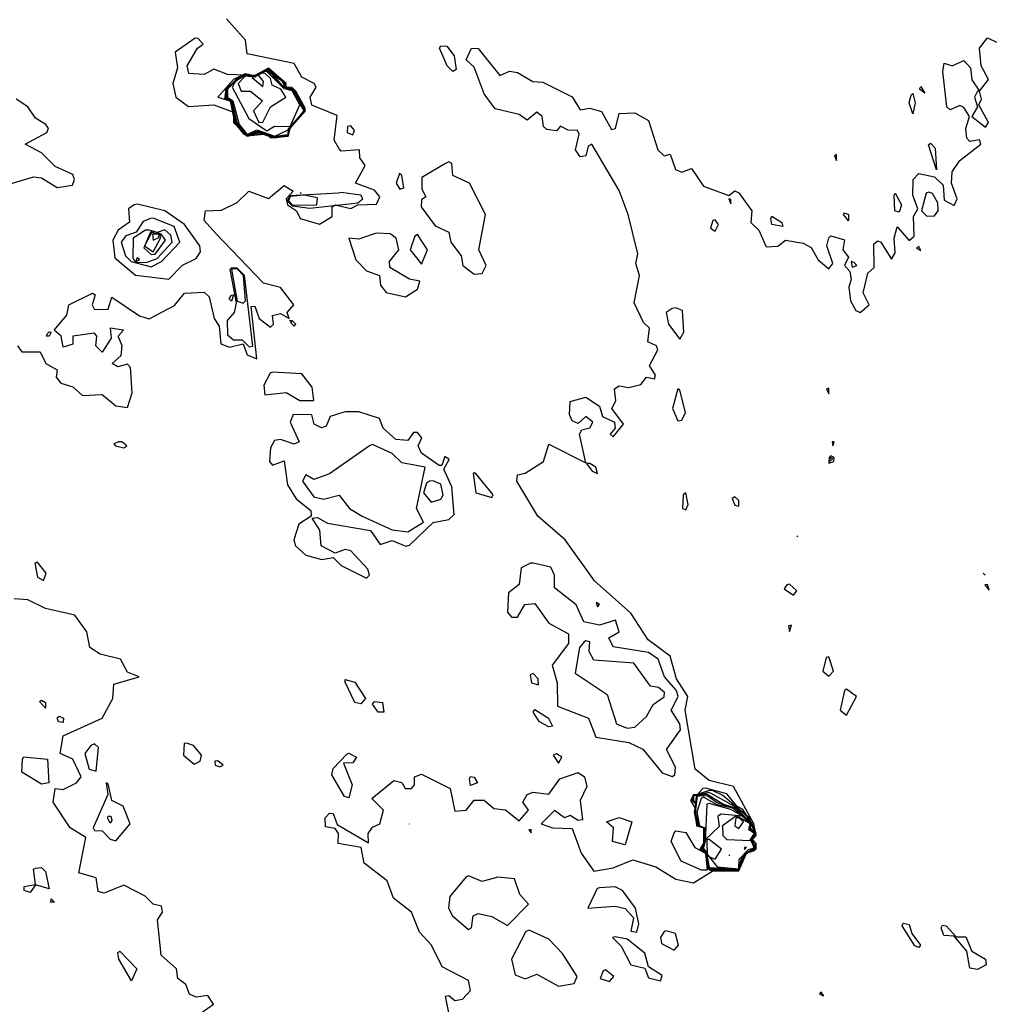
# Model space of a CAD drawing. Extents: x 525590 to 526505, y 3538777 to 3539763.
# Drawn here: x 525943 to 525999, y 3538912 to 3538968 of the extents above; entities that cross this region are included whole.
import ezdxf

# ---------------------------------------------------------------- set-up
doc = ezdxf.new("R2010")
doc.units = 0

msp = doc.modelspace()

# ---------------------------------------------------------------- linework, layer by layer
at = {"layer": 'Contours'}
for points in [[(525943.261, 3538949.782, 288.5), (525943.517, 3538949.444, 288.5), (525944.556, 3538949.445, 288.5), (525944.895, 3538948.771, 288.5), (525945.539, 3538948.4, 288.5), (525945.486, 3538947.985, 288.5), (525945.753, 3538947.648, 288.5), (525946.438, 3538947.433, 288.5), (525947, 3538946.94, 288.5), (525948.123, 3538946.993, 288.5), (525948.91, 3538946.341, 288.5), (525949.584, 3538946.241, 288.5), (525949.844, 3538947.086, 288.5), (525949.751, 3538948.547, 288.5), (525949.584, 3538948.735, 288.5), (525949.022, 3538948.587, 288.5), (525948.691, 3538948.771, 288.5), (525949.207, 3538949.221, 288.5), (525949.261, 3538949.782, 288.5), (525949.046, 3538950.344, 288.5), (525949.34, 3538950.681, 288.5), (525948.571, 3538950.794, 288.5), (525948.637, 3538950.232, 288.5), (525948.123, 3538949.417, 288.5), (525947.76, 3538949.782, 288.5), (525947.819, 3538950.344, 288.5), (525947.674, 3538950.509, 288.5), (525946.442, 3538950.344, 288.5), (525946.438, 3538949.889, 288.5), (525945.876, 3538949.715, 288.5), (525945.763, 3538950.344, 288.5), (525945.37, 3538950.681, 288.5), (525946.101, 3538951.545, 288.5), (525946.213, 3538952.132, 288.5), (525947.561, 3538952.799, 288.5), (525947.713, 3538952.704, 288.5), (525947.539, 3538952.142, 288.5), (525947.674, 3538951.873, 288.5), (525948.46, 3538951.886, 288.5), (525948.685, 3538952.583, 288.5), (525950.258, 3538951.498, 288.5), (525950.82, 3538951.324, 288.5), (525952.28, 3538952.094, 288.5), (525952.842, 3538952.814, 288.5), (525953.966, 3538952.87, 288.5), (525954.26, 3538952.591, 288.5), (525954.554, 3538951.355, 288.5), (525954.834, 3538950.906, 288.5), (525954.93, 3538949.895, 288.5), (525955.426, 3538949.706, 288.5), (525956.213, 3538949.906, 288.5), (525956.437, 3538949.27, 288.5), (525956.999, 3538949.045, 288.5), (525956.662, 3538952.039, 288.5), (525956.887, 3538952.054, 288.5), (525957.133, 3538951.355, 288.5), (525957.786, 3538950.851, 288.5), (525957.956, 3538951.018, 288.5), (525957.898, 3538951.529, 288.5), (525958.348, 3538951.63, 288.5), (525958.858, 3538951.355, 288.5), (525958.737, 3538951.692, 288.5), (525959.119, 3538952.142, 288.5), (525958.348, 3538953.134, 288.5), (525957.371, 3538953.378, 288.5), (525954.64, 3538956.23, 288.5), (525953.974, 3538956.973, 288.5), (525954.048, 3538957.535, 288.5), (525954.977, 3538957.563, 288.5), (525955.876, 3538958.007, 288.5), (525956.532, 3538958.659, 288.5), (525957.673, 3538958.241, 288.5), (525958.572, 3538958.971, 288.5), (525959.078, 3538958.659, 288.5), (525958.685, 3538958.209, 288.5), (525958.749, 3538957.872, 288.5), (525959.269, 3538957.535, 288.5), (525959.474, 3538957.086, 288.5), (525960.595, 3538956.763, 288.5), (525961.316, 3538957.198, 288.5), (525961.318, 3538957.76, 288.5), (525961.493, 3538957.875, 288.5), (525962.392, 3538957.667, 288.5), (525962.795, 3538957.872, 288.5), (525963.853, 3538957.918, 288.5), (525964.044, 3538958.321, 288.5), (525963.741, 3538958.712, 288.5), (525962.664, 3538959.108, 288.5), (525963.218, 3538960.119, 288.5), (525962.911, 3538960.569, 288.5), (525962.877, 3538961.018, 288.5), (525961.831, 3538960.958, 288.5), (525961.718, 3538961.086, 288.5), (525961.441, 3538961.58, 288.5), (525961.606, 3538962.988, 288.5), (525960.145, 3538963.591, 288.5), (525960.052, 3538964.052, 288.5), (525960.395, 3538964.613, 288.5), (525960.275, 3538964.838, 288.5), (525959.583, 3538965.188, 288.5), (525959.134, 3538965.973, 288.5), (525956.438, 3538966.523, 288.5), (525956.346, 3538967.31, 288.5), (525955.255, 3538968.546, 288.5)], [(525953.463, 3538967.422, 289), (525952.318, 3538966.636, 289), (525952.453, 3538965.737, 289), (525952.174, 3538964.838, 289), (525952.342, 3538964.052, 289), (525953.067, 3538963.505, 289), (525954.527, 3538963.606, 289), (525955.651, 3538963.184, 289), (525955.655, 3538962.591, 289), (525956.437, 3538961.817, 289), (525957.112, 3538961.937, 289), (525957.561, 3538961.925, 289), (525957.786, 3538961.707, 289), (525958.797, 3538961.817, 289), (525958.9, 3538962.254, 289), (525959.789, 3538963.377, 289), (525959.238, 3538964.389, 289), (525959.022, 3538964.608, 289), (525958.682, 3538964.613, 289), (525958.681, 3538964.838, 289), (525957.673, 3538965.716, 289), (525956.887, 3538965.284, 289), (525955.314, 3538965.354, 289), (525954.527, 3538965.651, 289), (525953.966, 3538965.35, 289), (525953.095, 3538965.4, 289), (525953.006, 3538965.849, 289), (525953.59, 3538966.861, 289), (525953.925, 3538967.085, 289), (525953.629, 3538967.404, 289), (525953.463, 3538967.422, 289)], [(525968.01, 3538911.534, 288), (525967.811, 3538912.48, 288), (525968.01, 3538912.514, 288), (525968.347, 3538912.232, 288), (525968.797, 3538912.308, 288), (525969.254, 3538912.817, 288), (525969.145, 3538913.379, 288), (525967.62, 3538914.166, 288), (525967.024, 3538915.401, 288), (525966.325, 3538916.147, 288), (525965.863, 3538917.312, 288), (525964.837, 3538918.098, 288), (525964.475, 3538919.109, 288), (525963.145, 3538920.12, 288), (525962.98, 3538921.019, 288), (525961.667, 3538921.244, 288), (525961.673, 3538921.806, 288), (525961.493, 3538922.095, 288), (525960.932, 3538922.201, 288), (525960.912, 3538922.705, 288), (525961.156, 3538922.987, 288), (525961.381, 3538922.955, 288), (525961.606, 3538922.339, 288), (525963.404, 3538921.288, 288), (525963.384, 3538921.806, 288), (525963.628, 3538922.18, 288), (525964.054, 3538922.368, 288), (525964.263, 3538923.154, 288), (525963.585, 3538923.828, 288), (525964.864, 3538924.862, 288), (525965.314, 3538924.733, 288), (525965.5, 3538924.39, 288), (525965.875, 3538924.399, 288), (525966.048, 3538924.615, 288), (525966.04, 3538925.064, 288), (525966.437, 3538925.214, 288), (525968.088, 3538924.39, 288), (525968.347, 3538923.097, 288), (525968.997, 3538923.154, 288), (525969.471, 3538923.727, 288), (525970.033, 3538923.726, 288), (525970.594, 3538923.248, 288), (525971.268, 3538923.181, 288), (525972.055, 3538922.533, 288), (525972.573, 3538923.154, 288), (525972.253, 3538923.603, 288), (525972.498, 3538924.053, 288), (525972.841, 3538924.192, 288), (525973.74, 3538924.076, 288), (525974.372, 3538924.952, 288), (525975.426, 3538925.308, 288), (525975.8, 3538925.064, 288), (525975.936, 3538924.502, 288), (525975.551, 3538923.716, 288), (525975.677, 3538922.592, 288), (525975.426, 3538922.554, 288), (525974.976, 3538922.851, 288), (525974.639, 3538922.718, 288), (525974.077, 3538923.131, 288), (525973.3, 3538922.368, 288), (525973.965, 3538922.135, 288), (525975.089, 3538922.098, 288), (525975.597, 3538920.682, 288), (525976.324, 3538919.646, 288), (525977.448, 3538919.852, 288), (525978.572, 3538920.309, 288), (525979.883, 3538919.896, 288), (525981.043, 3538919.204, 288), (525982.055, 3538918.989, 288), (525983.159, 3538919.671, 288), (525984.639, 3538919.674, 288), (525985.085, 3538920.682, 288), (525985.644, 3538920.907, 288), (525985.645, 3538921.244, 288), (525985.424, 3538921.469, 288), (525985.647, 3538921.693, 288), (525985.511, 3538922.368, 288), (525984.347, 3538924.502, 288), (525982.953, 3538924.853, 288), (525982.135, 3538925.514, 288), (525981.577, 3538928.884, 288), (525981.72, 3538929.671, 288), (525981.068, 3538930.682, 288), (525980.706, 3538931.98, 288), (525979.456, 3538932.929, 288), (525978.459, 3538934.46, 288), (525976.376, 3538936.3, 288), (525974.678, 3538938.659, 288), (525973.11, 3538940.007, 288), (525971.91, 3538942.03, 288), (525971.943, 3538942.38, 288), (525972.392, 3538942.476, 288), (525973.439, 3538943.153, 288), (525973.74, 3538944.152, 288), (525975.875, 3538943.08, 288), (525975.498, 3538944.726, 288), (525975.65, 3538944.973, 288), (525976.1, 3538945.076, 288), (525976.275, 3538945.401, 288), (525975.875, 3538945.732, 288), (525975.426, 3538945.324, 288), (525975.089, 3538945.488, 288), (525974.937, 3538945.85, 288), (525974.976, 3538946.6, 288), (525975.875, 3538946.833, 288), (525976.662, 3538946.327, 288), (525976.82, 3538945.738, 288), (525977.52, 3538945.401, 288), (525977.547, 3538945.063, 288), (525977.26, 3538944.726, 288), (525977.448, 3538944.572, 288), (525978.027, 3538945.288, 288), (525977.356, 3538946.187, 288), (525977.589, 3538946.636, 288), (525977.515, 3538947.311, 288), (525977.785, 3538947.484, 288), (525978.347, 3538947.402, 288), (525979.021, 3538947.557, 288), (525979.358, 3538947.992, 288), (525979.808, 3538947.892, 288), (525979.866, 3538948.097, 288), (525979.53, 3538948.659, 288), (525980.01, 3538949.558, 288), (525979.916, 3538949.782, 288), (525979.435, 3538950.007, 288), (525979.525, 3538950.794, 288), (525979.187, 3538951.131, 288), (525978.637, 3538952.254, 288), (525978.946, 3538953.827, 288), (525978.738, 3538954.501, 288), (525978.85, 3538955.063, 288), (525978.302, 3538957.31, 288), (525977.785, 3538958.697, 288), (525976.222, 3538961.355, 288), (525976.003, 3538961.243, 288), (525975.875, 3538960.682, 288), (525975.538, 3538960.618, 288), (525975.281, 3538961.018, 288), (525975.491, 3538961.917, 288), (525975.385, 3538962.142, 288), (525974.864, 3538962.153, 288), (525974.414, 3538962.39, 288), (525974.19, 3538962.113, 288), (525973.628, 3538962.193, 288), (525973.444, 3538962.366, 288), (525973.371, 3538962.928, 288), (525973.066, 3538963.192, 288), (525972.504, 3538962.722, 288), (525972.055, 3538963.049, 288), (525970.671, 3538963.377, 288), (525970.033, 3538964.233, 288), (525969.471, 3538965.769, 288), (525969.001, 3538966.186, 288), (525969.31, 3538966.861, 288), (525969.695, 3538966.829, 288), (525970.931, 3538965.292, 288), (525971.493, 3538965.534, 288), (525971.943, 3538965.466, 288), (525972.822, 3538964.95, 288), (525973.403, 3538964.9, 288), (525975.089, 3538964.064, 288), (525975.538, 3538963.319, 288), (525976.1, 3538963.409, 288), (525976.774, 3538963.223, 288), (525977.336, 3538962.197, 288), (525977.564, 3538962.254, 288), (525977.785, 3538963.113, 288), (525978.684, 3538963.154, 288), (525979.47, 3538962.708, 288), (525979.995, 3538961.018, 288), (525980.369, 3538960.676, 288), (525980.706, 3538960.78, 288), (525981.007, 3538959.894, 288), (525981.38, 3538959.752, 288), (525981.942, 3538959.948, 288), (525982.616, 3538958.945, 288), (525984.077, 3538958.398, 288), (525984.414, 3538958.667, 288), (525984.639, 3538958.563, 288), (525985.392, 3538957.535, 288), (525985.337, 3538956.861, 288), (525985.797, 3538956.411, 288), (525986.212, 3538955.462, 288), (525986.886, 3538955.504, 288), (525987.335, 3538955.838, 288), (525988.347, 3538955.671, 288), (525988.796, 3538955.431, 288), (525989.193, 3538954.726, 288), (525989.807, 3538954.202, 288), (525990.034, 3538954.501, 288), (525989.702, 3538955.513, 288), (525989.807, 3538955.979, 288), (525989.92, 3538956.102, 288), (525990.706, 3538955.862, 288), (525990.613, 3538955.288, 288), (525990.931, 3538954.863, 288), (525990.72, 3538954.389, 288), (525991.012, 3538954.052, 288), (525991.102, 3538953.603, 288), (525990.95, 3538953.153, 288), (525991.06, 3538952.367, 288), (525991.363, 3538951.805, 288), (525991.605, 3538951.698, 288), (525992.125, 3538952.142, 288), (525991.779, 3538952.816, 288), (525992.054, 3538953.956, 288), (525992.405, 3538954.277, 288), (525992.391, 3538955.632, 288), (525992.616, 3538955.812, 288), (525992.799, 3538955.737, 288), (525993.403, 3538954.746, 288), (525993.627, 3538955.112, 288), (525993.559, 3538955.962, 288), (525993.74, 3538956.608, 288), (525994.414, 3538955.829, 288), (525994.703, 3538956.074, 288), (525994.674, 3538957.198, 288), (525994.921, 3538957.647, 288), (525994.63, 3538958.434, 288), (525994.652, 3538959.333, 288), (525994.976, 3538959.669, 288), (525995.874, 3538959.481, 288), (525996.364, 3538958.996, 288), (525996.436, 3538958.141, 288), (525996.998, 3538957.841, 288), (525997.179, 3538958.209, 288), (525996.852, 3538959.108, 288), (525996.886, 3538959.768, 288), (525997.335, 3538960.408, 288), (525998.524, 3538961.355, 288), (525998.459, 3538961.606, 288), (525997.897, 3538961.506, 288), (525997.737, 3538961.692, 288), (525997.674, 3538962.254, 288), (525997.889, 3538962.928, 288), (525997.56, 3538963.458, 288), (525997.335, 3538963.562, 288), (525996.773, 3538963.323, 288), (525996.584, 3538963.49, 288), (525996.346, 3538965.512, 288), (525996.436, 3538965.995, 288), (525996.886, 3538965.838, 288), (525997.56, 3538966.149, 288), (525997.935, 3538965.737, 288), (525998.009, 3538965.032, 288), (525998.459, 3538964.397, 288), (525998.967, 3538965.063, 288), (525998.548, 3538965.849, 288), (525998.46, 3538966.861, 288), (525998.908, 3538967.447, 288), (525999.441, 3538967.198, 288)], [(525967.561, 3538966.984, 288), (525967.898, 3538966.968, 288), (525968.326, 3538966.411, 288), (525968.435, 3538965.625, 288), (525968.235, 3538965.527, 288), (525967.906, 3538965.849, 288), (525967.483, 3538966.861, 288), (525967.561, 3538966.984, 288)], [(525957.613, 3538965.625, 289.5), (525956.887, 3538965.272, 289.5), (525956.325, 3538965.382, 289.5), (525955.654, 3538965.063, 289.5), (525954.767, 3538964.052, 289.5), (525955.437, 3538963.827, 289.5), (525955.669, 3538963.265, 289.5), (525955.686, 3538962.591, 289.5), (525956.213, 3538961.969, 289.5), (525956.437, 3538961.833, 289.5), (525957.561, 3538961.94, 289.5), (525958.01, 3538961.718, 289.5), (525958.797, 3538961.835, 289.5), (525958.884, 3538962.254, 289.5), (525959.782, 3538963.265, 289.5), (525959.357, 3538963.827, 289.5), (525959.208, 3538964.389, 289.5), (525958.659, 3538964.613, 289.5), (525958.643, 3538964.838, 289.5), (525957.735, 3538965.625, 289.5), (525957.613, 3538965.625, 289.5)], [(525957.646, 3538965.625, 290), (525956.887, 3538965.26, 290), (525956.325, 3538965.368, 290), (525955.224, 3538964.501, 290), (525955.133, 3538963.939, 290), (525955.463, 3538963.827, 290), (525955.717, 3538962.591, 290), (525956.437, 3538961.849, 290), (525957.112, 3538962.012, 290), (525957.898, 3538961.735, 290), (525958.797, 3538961.853, 290), (525958.867, 3538962.254, 290), (525959.767, 3538963.265, 290), (525959.082, 3538964.501, 290), (525958.636, 3538964.613, 290), (525958.606, 3538964.838, 290), (525957.786, 3538965.565, 290), (525957.646, 3538965.625, 290)], [(525957.384, 3538965.512, 290.5), (525956.887, 3538965.248, 290.5), (525956.325, 3538965.353, 290.5), (525955.876, 3538965.112, 290.5), (525955.244, 3538964.501, 290.5), (525955.173, 3538963.939, 290.5), (525955.49, 3538963.827, 290.5), (525955.749, 3538962.591, 290.5), (525956.437, 3538961.865, 290.5), (525957.112, 3538962.047, 290.5), (525957.898, 3538961.752, 290.5), (525958.797, 3538961.871, 290.5), (525958.851, 3538962.254, 290.5), (525959.751, 3538963.265, 290.5), (525959.059, 3538964.501, 290.5), (525958.613, 3538964.613, 290.5), (525958.46, 3538964.951, 290.5), (525957.561, 3538965.572, 290.5), (525957.384, 3538965.512, 290.5)], [(525957.399, 3538965.512, 291), (525956.887, 3538965.236, 291), (525956.325, 3538965.339, 291), (525955.763, 3538965.013, 291), (525955.264, 3538964.501, 291), (525955.233, 3538963.939, 291), (525955.516, 3538963.827, 291), (525955.791, 3538962.591, 291), (525956.437, 3538961.881, 291), (525957.112, 3538962.079, 291), (525957.898, 3538961.769, 291), (525958.797, 3538961.889, 291), (525958.834, 3538962.254, 291), (525959.735, 3538963.265, 291), (525959.036, 3538964.501, 291), (525958.46, 3538964.697, 291), (525957.786, 3538965.518, 291), (525957.561, 3538965.558, 291), (525957.399, 3538965.512, 291)], [(525957.414, 3538965.512, 291.5), (525956.887, 3538965.224, 291.5), (525956.325, 3538965.325, 291.5), (525955.763, 3538964.996, 291.5), (525955.284, 3538964.501, 291.5), (525955.314, 3538963.96, 291.5), (525955.549, 3538963.827, 291.5), (525955.843, 3538962.591, 291.5), (525956.437, 3538961.897, 291.5), (525957.112, 3538962.111, 291.5), (525957.898, 3538961.786, 291.5), (525958.797, 3538961.907, 291.5), (525958.818, 3538962.254, 291.5), (525959.719, 3538963.265, 291.5), (525959.022, 3538964.485, 291.5), (525958.46, 3538964.67, 291.5), (525957.786, 3538965.487, 291.5), (525957.561, 3538965.543, 291.5), (525957.414, 3538965.512, 291.5)], [(525957.428, 3538965.512, 292), (525956.887, 3538965.212, 292), (525956.325, 3538965.311, 292), (525955.763, 3538964.979, 292), (525955.304, 3538964.501, 292), (525955.311, 3538964.052, 292), (525955.625, 3538963.827, 292), (525955.978, 3538962.479, 292), (525956.437, 3538961.914, 292), (525956.999, 3538962.177, 292), (525958.031, 3538961.805, 292), (525958.797, 3538962.166, 292), (525959.704, 3538963.265, 292), (525959.022, 3538964.443, 292), (525958.46, 3538964.643, 292), (525957.561, 3538965.529, 292), (525957.428, 3538965.512, 292)], [(525957.443, 3538965.512, 292.5), (525956.887, 3538965.2, 292.5), (525956.325, 3538965.297, 292.5), (525955.763, 3538964.962, 292.5), (525955.587, 3538964.613, 292.5), (525956.54, 3538962.816, 292.5), (525957.561, 3538962.118, 292.5), (525958.01, 3538962.384, 292.5), (525958.916, 3538962.366, 292.5), (525959.461, 3538963.602, 292.5), (525959.022, 3538964.4, 292.5), (525958.572, 3538964.529, 292.5), (525957.561, 3538965.514, 292.5), (525957.443, 3538965.512, 292.5)], [(525957.225, 3538965.4, 293), (525956.887, 3538965.188, 293), (525956.325, 3538965.253, 293), (525955.917, 3538964.838, 293), (525956.1, 3538964.384, 293), (525956.634, 3538964.389, 293), (525957.312, 3538963.827, 293), (525956.797, 3538963.265, 293), (525957.112, 3538962.591, 293), (525957.336, 3538962.614, 293), (525957.785, 3538963.49, 293), (525958.668, 3538964.052, 293), (525958.381, 3538964.501, 293), (525957.883, 3538964.726, 293), (525957.786, 3538965.109, 293), (525957.449, 3538965.423, 293), (525957.225, 3538965.4, 293)], [(525956.998, 3538965.288, 293.5), (525956.719, 3538965.175, 293.5), (525957.336, 3538964.661, 293.5), (525957.382, 3538964.95, 293.5), (525957.112, 3538965.29, 293.5), (525956.998, 3538965.288, 293.5)], [(525995.088, 3538964.663, 288), (525995.313, 3538964.268, 288), (525995.023, 3538964.501, 288), (525995.088, 3538964.663, 288)], [(525994.638, 3538964.258, 288), (525994.773, 3538963.715, 288), (525994.638, 3538963.088, 288), (525994.426, 3538963.715, 288), (525994.532, 3538964.164, 288), (525994.638, 3538964.258, 288)], [(525998.332, 3538964.389, 288), (525998.165, 3538964.052, 288), (525998.334, 3538963.49, 288), (525998.012, 3538962.928, 288), (525998.796, 3538962.316, 288), (525998.979, 3538962.591, 288), (525998.41, 3538963.602, 288), (525998.574, 3538963.939, 288), (525998.453, 3538964.389, 288), (525998.332, 3538964.389, 288)], [(525942.842, 3538959.084, 289), (525944.191, 3538959.47, 289), (525944.64, 3538959.411, 289), (525945.539, 3538958.866, 289), (525946.414, 3538958.996, 289), (525946.543, 3538959.333, 289), (525946.438, 3538959.611, 289), (525945.427, 3538960.06, 289), (525944.64, 3538960.852, 289), (525943.713, 3538961.355, 289), (525944.954, 3538962.029, 289), (525945.043, 3538962.254, 289), (525944.899, 3538962.479, 289), (525944.303, 3538962.846, 289), (525943.863, 3538963.49, 289), (525943.181, 3538963.939, 289)], [(525962.201, 3538962.366, 288.5), (525962.186, 3538962.029, 288.5), (525962.505, 3538961.885, 288.5), (525962.591, 3538962.142, 288.5), (525962.392, 3538962.401, 288.5), (525962.201, 3538962.366, 288.5)], [(525995.65, 3538961.41, 288), (525995.91, 3538961.13, 288), (525995.987, 3538959.884, 288), (525995.537, 3538961.306, 288), (525995.65, 3538961.41, 288)], [(525990.129, 3538960.681, 288.5), (525990.257, 3538960.409, 288.5), (525990.257, 3538960.754, 288.5), (525990.129, 3538960.681, 288.5)], [(525967.827, 3538960.232, 288.5), (525966.457, 3538959.445, 288.5), (525966.453, 3538958.771, 288.5), (525966.699, 3538958.321, 288.5), (525966.437, 3538958.155, 288.5), (525966.419, 3538957.76, 288.5), (525967.224, 3538956.659, 288.5), (525968.01, 3538956.304, 288.5), (525968.125, 3538955.737, 288.5), (525968.714, 3538954.951, 288.5), (525968.805, 3538954.389, 288.5), (525969.471, 3538953.897, 288.5), (525969.92, 3538953.925, 288.5), (525970.143, 3538954.389, 288.5), (525969.73, 3538955.288, 288.5), (525970.117, 3538957.31, 288.5), (525969.201, 3538959.108, 288.5), (525968.239, 3538959.557, 288.5), (525968.185, 3538960.232, 288.5), (525968.01, 3538960.344, 288.5), (525967.827, 3538960.232, 288.5)], [(525965.171, 3538959.67, 288.5), (525964.99, 3538959.108, 288.5), (525965.196, 3538958.771, 288.5), (525965.426, 3538958.848, 288.5), (525965.307, 3538959.557, 288.5), (525965.171, 3538959.67, 288.5)], [(525961.674, 3538958.546, 289), (525958.909, 3538958.391, 289), (525958.742, 3538958.097, 289), (525959.022, 3538957.805, 289), (525960.033, 3538957.683, 289), (525962.791, 3538957.984, 289), (525963.08, 3538958.209, 289), (525962.963, 3538958.434, 289), (525961.831, 3538958.581, 289), (525961.674, 3538958.546, 289)], [(525959.695, 3538958.434, 289.5), (525958.909, 3538958.346, 289.5), (525958.807, 3538958.097, 289.5), (525959.022, 3538957.851, 289.5), (525960.444, 3538957.872, 289.5), (525960.482, 3538958.275, 289.5), (525959.808, 3538958.41, 289.5), (525959.695, 3538958.434, 289.5)], [(525959.471, 3538958.578, 288.5), (525959.541, 3538958.546, 288.5)], [(525993.627, 3538958.545, 288), (525993.988, 3538957.872, 288), (525993.852, 3538957.441, 288), (525993.593, 3538957.535, 288), (525993.561, 3538958.434, 288), (525993.627, 3538958.545, 288)], [(525995.404, 3538958.546, 288), (525995.136, 3538957.535, 288), (525995.425, 3538957.222, 288), (525995.874, 3538957.232, 288), (525996.094, 3538957.535, 288), (525996.074, 3538957.984, 288), (525995.762, 3538958.515, 288), (525995.537, 3538958.597, 288), (525995.404, 3538958.546, 288)], [(525949.964, 3538957.872, 289), (525949.632, 3538957.647, 289), (525949.696, 3538956.877, 289), (525949.048, 3538956.411, 289), (525948.738, 3538955.85, 289), (525948.851, 3538954.838, 289), (525950.033, 3538953.83, 289), (525951.943, 3538953.616, 289), (525952.73, 3538954.417, 289), (525953.516, 3538954.785, 289), (525953.76, 3538955.176, 289), (525953.731, 3538955.513, 289), (525952.842, 3538956.75, 289), (525951.719, 3538957.525, 289), (525950.146, 3538957.902, 289), (525949.964, 3538957.872, 289)], [(525984.07, 3538958.209, 288), (525984.189, 3538957.926, 288), (525984.189, 3538958.175, 288), (525984.07, 3538958.209, 288)], [(525990.706, 3538957.414, 288), (525990.943, 3538957.31, 288), (525990.931, 3538956.954, 288), (525990.656, 3538957.31, 288), (525990.706, 3538957.414, 288)], [(525950.886, 3538957.086, 289.5), (525950.483, 3538956.918, 289.5), (525950.081, 3538956.299, 289.5), (525949.471, 3538956.09, 289.5), (525949.212, 3538955.737, 289.5), (525949.457, 3538954.951, 289.5), (525949.787, 3538954.614, 289.5), (525950.932, 3538954.321, 289.5), (525951.532, 3538954.614, 289.5), (525952.581, 3538955.737, 289.5), (525952.247, 3538956.636, 289.5), (525951.044, 3538957.1, 289.5), (525950.886, 3538957.086, 289.5)], [(525983.16, 3538956.973, 288), (525983.028, 3538956.524, 288), (525983.291, 3538956.355, 288), (525983.491, 3538956.748, 288), (525983.291, 3538957.013, 288), (525983.16, 3538956.973, 288)], [(525986.549, 3538957.223, 288), (525987.125, 3538956.861, 288), (525987.177, 3538956.636, 288), (525986.549, 3538956.743, 288), (525986.483, 3538957.086, 288), (525986.549, 3538957.223, 288)], [(525950.602, 3538956.411, 290), (525949.894, 3538955.962, 290), (525949.879, 3538954.838, 290), (525950.033, 3538954.557, 290), (525950.707, 3538954.58, 290), (525951.269, 3538954.797, 290), (525952.135, 3538955.737, 290), (525952.056, 3538956.133, 290), (525951.719, 3538956.437, 290), (525951.269, 3538956.288, 290), (525950.82, 3538956.422, 290), (525950.602, 3538956.411, 290)], [(525950.885, 3538956.299, 290.5), (525950.503, 3538955.4, 290.5), (525950.932, 3538955.03, 290.5), (525951.157, 3538955.038, 290.5), (525951.76, 3538955.85, 290.5), (525951.516, 3538956.187, 290.5), (525951.044, 3538956.365, 290.5), (525950.885, 3538956.299, 290.5)], [(525950.972, 3538956.299, 291), (525950.556, 3538955.513, 291), (525951.044, 3538955.173, 291), (525951.46, 3538955.962, 291), (525951.446, 3538956.187, 291), (525951.157, 3538956.223, 291), (525950.972, 3538956.299, 291)], [(525951.005, 3538956.187, 291.5), (525951.044, 3538955.836, 291.5), (525951.381, 3538955.988, 291.5), (525951.396, 3538956.187, 291.5), (525951.157, 3538956.191, 291.5), (525951.005, 3538956.187, 291.5)], [(525963.673, 3538956.187, 288.5), (525962.842, 3538955.9, 288.5), (525962.265, 3538955.962, 288.5), (525962.678, 3538954.726, 288.5), (525963.291, 3538954.092, 288.5), (525964.024, 3538953.827, 288.5), (525964.099, 3538953.265, 288.5), (525964.415, 3538952.849, 288.5), (525965.515, 3538952.591, 288.5), (525966.22, 3538953.041, 288.5), (525966.341, 3538953.49, 288.5), (525965.763, 3538953.608, 288.5), (525964.631, 3538954.277, 288.5), (525964.606, 3538954.614, 288.5), (525965.141, 3538955.288, 288.5), (525964.995, 3538955.962, 288.5), (525964.639, 3538956.204, 288.5), (525963.853, 3538956.255, 288.5), (525963.673, 3538956.187, 288.5)], [(525966.069, 3538956.074, 288.5), (525965.797, 3538955.288, 288.5), (525966.437, 3538954.475, 288.5), (525966.785, 3538955.288, 288.5), (525966.212, 3538956.177, 288.5), (525966.069, 3538956.074, 288.5)], [(525994.849, 3538955.4, 288), (525995.088, 3538955.248, 288), (525994.976, 3538955.488, 288), (525994.849, 3538955.4, 288)], [(525950.123, 3538954.838, 290.5), (525950.033, 3538954.607, 290.5), (525950.258, 3538954.73, 290.5), (525950.123, 3538954.838, 290.5)], [(525991.091, 3538954.614, 288.5), (525991.155, 3538954.293, 288.5), (525991.417, 3538954.389, 288.5), (525991.268, 3538954.555, 288.5), (525991.091, 3538954.614, 288.5)], [(525955.441, 3538954.164, 289), (525955.812, 3538952.254, 289), (525955.692, 3538951.692, 289), (525955.297, 3538951.243, 289), (525955.314, 3538950.419, 289), (525955.659, 3538950.119, 289), (525956.155, 3538950.119, 289), (525956.55, 3538949.725, 289), (525956.775, 3538949.774, 289), (525956.278, 3538953.827, 289), (525955.876, 3538954.243, 289), (525955.539, 3538954.249, 289), (525955.441, 3538954.164, 289)], [(525955.541, 3538954.164, 289.5), (525955.876, 3538952.35, 289.5), (525956.213, 3538952.231, 289.5), (525956.352, 3538952.367, 289.5), (525956.222, 3538953.827, 289.5), (525955.876, 3538954.194, 289.5), (525955.651, 3538954.196, 289.5), (525955.541, 3538954.164, 289.5)], [(525955.651, 3538952.706, 288.5), (525955.539, 3538952.351, 288.5), (525955.416, 3538952.479, 288.5), (525955.539, 3538952.697, 288.5), (525955.651, 3538952.706, 288.5)], [(525980.833, 3538951.917, 288), (525980.487, 3538951.692, 288), (525980.616, 3538951.018, 288), (525981.268, 3538950.165, 288), (525981.487, 3538950.569, 288), (525981.413, 3538951.805, 288), (525981.043, 3538951.964, 288), (525980.833, 3538951.917, 288)], [(525958.862, 3538951.243, 288.5), (525958.989, 3538951.243, 288.5)], [(525958.922, 3538951.131, 288.5), (525959.139, 3538950.906, 288.5), (525959.233, 3538951.018, 288.5), (525959.022, 3538951.228, 288.5), (525958.922, 3538951.131, 288.5)], [(525945.09, 3538950.58, 288.5), (525945.203, 3538950.569, 288.5), (525945.09, 3538950.329, 288.5), (525944.93, 3538950.344, 288.5), (525944.977, 3538950.491, 288.5), (525945.09, 3538950.58, 288.5)], [(525957.757, 3538948.209, 288.5), (525957.397, 3538947.535, 288.5), (525957.449, 3538946.974, 288.5), (525958.685, 3538947.114, 288.5), (525959.471, 3538946.658, 288.5), (525960.258, 3538946.649, 288.5), (525960.178, 3538947.423, 288.5), (525959.583, 3538948.179, 288.5), (525957.898, 3538948.28, 288.5), (525957.757, 3538948.209, 288.5)], [(525981.14, 3538947.311, 288), (525980.845, 3538946.187, 288), (525981.156, 3538945.476, 288), (525981.38, 3538945.53, 288), (525981.584, 3538945.962, 288), (525981.268, 3538947.239, 288), (525981.14, 3538947.311, 288)], [(525989.682, 3538947.311, 288), (525989.807, 3538947.027, 288), (525989.807, 3538947.356, 288), (525989.682, 3538947.311, 288)], [(525961.928, 3538945.962, 288.5), (525961.198, 3538945.738, 288.5), (525960.969, 3538945.176, 288.5), (525960.707, 3538945.082, 288.5), (525960.294, 3538945.288, 288.5), (525960.145, 3538945.819, 288.5), (525959.088, 3538945.85, 288.5), (525958.903, 3538945.401, 288.5), (525959.426, 3538944.277, 288.5), (525959.134, 3538944.151, 288.5), (525958.348, 3538944.417, 288.5), (525958.01, 3538944.346, 288.5), (525957.779, 3538943.94, 288.5), (525957.716, 3538943.153, 288.5), (525957.898, 3538942.932, 288.5), (525958.572, 3538943.196, 288.5), (525958.754, 3538941.805, 288.5), (525959.246, 3538941.004, 288.5), (525960.086, 3538940.345, 288.5), (525960.112, 3538940.007, 288.5), (525959.4, 3538939.558, 288.5), (525959.112, 3538938.659, 288.5), (525959.223, 3538938.322, 288.5), (525959.808, 3538937.778, 288.5), (525960.723, 3538937.536, 288.5), (525961.381, 3538937.641, 288.5), (525961.831, 3538937.176, 288.5), (525963.291, 3538936.452, 288.5), (525963.452, 3538936.637, 288.5), (525963.359, 3538936.974, 288.5), (525962.392, 3538938.028, 288.5), (525962.055, 3538938.111, 288.5), (525961.493, 3538937.886, 288.5), (525960.694, 3538938.322, 288.5), (525960.606, 3538939.221, 288.5), (525960.162, 3538939.895, 288.5), (525960.482, 3538939.944, 288.5), (525961.044, 3538939.618, 288.5), (525963.516, 3538939.195, 288.5), (525964.078, 3538938.393, 288.5), (525964.752, 3538938.624, 288.5), (525965.538, 3538938.295, 288.5), (525965.763, 3538938.353, 288.5), (525967.111, 3538939.656, 288.5), (525968.01, 3538939.818, 288.5), (525968.317, 3538940.12, 288.5), (525968.175, 3538941.693, 288.5), (525967.731, 3538942.704, 288.5), (525968.033, 3538943.266, 288.5), (525967.785, 3538943.436, 288.5), (525967.606, 3538942.929, 288.5), (525967.448, 3538942.924, 288.5), (525966.437, 3538943.624, 288.5), (525966.26, 3538944.052, 288.5), (525966.464, 3538944.502, 288.5), (525966.212, 3538944.808, 288.5), (525965.988, 3538944.819, 288.5), (525965.651, 3538944.349, 288.5), (525964.977, 3538944.414, 288.5), (525964.241, 3538945.063, 288.5), (525964.029, 3538945.625, 288.5), (525962.842, 3538946.008, 288.5), (525962.055, 3538946.002, 288.5), (525961.928, 3538945.962, 288.5)], [(525949.054, 3538944.277, 288.5), (525948.782, 3538944.165, 288.5), (525948.877, 3538944.052, 288.5), (525949.359, 3538943.929, 288.5), (525949.535, 3538944.052, 288.5), (525949.247, 3538944.286, 288.5), (525949.054, 3538944.277, 288.5)], [(525989.999, 3538944.277, 288), (525990.032, 3538944.042, 288), (525990.113, 3538944.277, 288), (525989.999, 3538944.277, 288)], [(525963.459, 3538944.052, 289), (525961.156, 3538942.447, 289), (525960.258, 3538942.12, 289), (525959.808, 3538942.386, 289), (525959.607, 3538942.03, 289), (525960.258, 3538941.119, 289), (525960.819, 3538940.999, 289), (525961.718, 3538941.22, 289), (525962.303, 3538940.457, 289), (525963.042, 3538940.007, 289), (525964.752, 3538939.231, 289), (525965.651, 3538939.11, 289), (525966.554, 3538939.67, 289), (525966.155, 3538940.457, 289), (525966.662, 3538942.832, 289), (525965.314, 3538943.069, 289), (525964.752, 3538943.615, 289), (525963.628, 3538944.134, 289), (525963.459, 3538944.052, 289)], [(525989.827, 3538943.378, 288), (525989.807, 3538943.064, 288), (525990.101, 3538943.153, 288), (525990.111, 3538943.378, 288), (525989.92, 3538943.477, 288), (525989.827, 3538943.378, 288)], [(525989.885, 3538943.378, 288.5), (525989.807, 3538943.121, 288.5), (525990.032, 3538943.331, 288.5), (525989.885, 3538943.378, 288.5)], [(525975.912, 3538943.041, 288), (525976.234, 3538942.592, 288), (525976.549, 3538942.464, 288), (525976.441, 3538942.816, 288), (525976.1, 3538943.044, 288), (525975.912, 3538943.041, 288)], [(525966.907, 3538942.03, 289), (525966.721, 3538941.917, 289), (525966.553, 3538941.356, 289), (525966.999, 3538940.815, 289), (525967.561, 3538940.986, 289), (525967.694, 3538941.243, 289), (525967.561, 3538941.841, 289), (525967.111, 3538942.04, 289), (525966.907, 3538942.03, 289)], [(525969.402, 3538942.479, 288.5), (525969.553, 3538941.356, 288.5), (525970.482, 3538941.092, 288.5), (525970.545, 3538941.243, 288.5), (525969.534, 3538942.479, 288.5), (525969.402, 3538942.479, 288.5)], [(525981.453, 3538941.243, 288), (525981.414, 3538940.457, 288), (525981.605, 3538940.37, 288), (525981.75, 3538940.682, 288), (525981.605, 3538941.355, 288), (525981.453, 3538941.243, 288)], [(525984.27, 3538941.019, 288), (525984.414, 3538940.652, 288), (525984.639, 3538940.594, 288), (525984.654, 3538940.906, 288), (525984.414, 3538941.12, 288), (525984.27, 3538941.019, 288)], [(525987.978, 3538938.884, 288), (525988.009, 3538938.821, 288)], [(525944.262, 3538937.311, 288.5), (525944.415, 3538936.523, 288.5), (525944.752, 3538936.323, 288.5), (525944.912, 3538936.749, 288.5), (525944.415, 3538937.376, 288.5), (525944.262, 3538937.311, 288.5)], [(525972.698, 3538937.311, 288.5), (525972.167, 3538937.052, 288.5), (525972.055, 3538936.102, 288.5), (525971.432, 3538935.626, 288.5), (525971.38, 3538934.502, 288.5), (525971.606, 3538934.22, 288.5), (525971.943, 3538934.216, 288.5), (525972.373, 3538934.951, 288.5), (525972.954, 3538935.006, 288.5), (525973.74, 3538933.887, 288.5), (525974.884, 3538933.266, 288.5), (525974.869, 3538932.704, 288.5), (525973.945, 3538931.468, 288.5), (525974.221, 3538930.457, 288.5), (525974.243, 3538929.109, 288.5), (525976.029, 3538928.435, 288.5), (525976.437, 3538927.345, 288.5), (525978.347, 3538927.025, 288.5), (525979.133, 3538926.645, 288.5), (525980.257, 3538925.292, 288.5), (525980.819, 3538925.086, 288.5), (525980.971, 3538925.176, 288.5), (525981.008, 3538925.626, 288.5), (525980.499, 3538926.637, 288.5), (525981.298, 3538927.761, 288.5), (525981.268, 3538928.098, 288.5), (525980.77, 3538928.884, 288.5), (525981.171, 3538929.671, 288.5), (525981.072, 3538930.008, 288.5), (525980.375, 3538930.794, 288.5), (525980.022, 3538931.805, 288.5), (525979.47, 3538932.199, 288.5), (525977.448, 3538932.526, 288.5), (525977.186, 3538933.041, 288.5), (525977.782, 3538933.378, 288.5), (525977.575, 3538934.053, 288.5), (525976.662, 3538933.767, 288.5), (525975.763, 3538933.951, 288.5), (525975.313, 3538934.929, 288.5), (525974.077, 3538935.909, 288.5), (525974.072, 3538936.637, 288.5), (525973.866, 3538937.086, 288.5), (525972.841, 3538937.328, 288.5), (525972.698, 3538937.311, 288.5)], [(525998.673, 3538936.749, 288), (525998.774, 3538936.637, 288)], [(525987.406, 3538936.075, 288), (525987.246, 3538935.85, 288), (525987.785, 3538935.487, 288), (525987.975, 3538935.738, 288), (525987.56, 3538936.111, 288), (525987.406, 3538936.075, 288)], [(525998.763, 3538936.075, 288), (525999.02, 3538935.763, 288), (525998.908, 3538936.092, 288), (525998.763, 3538936.075, 288)], [(525953.853, 3538911.574, 288.5), (525954.505, 3538912.031, 288.5), (525954.19, 3538912.529, 288.5), (525953.516, 3538912.433, 288.5), (525953.13, 3538912.593, 288.5), (525952.913, 3538913.154, 288.5), (525952.46, 3538913.491, 288.5), (525952.384, 3538914.053, 288.5), (525951.497, 3538914.84, 288.5), (525951.288, 3538916.862, 288.5), (525951.583, 3538917.312, 288.5), (525951.522, 3538917.649, 288.5), (525951.044, 3538917.762, 288.5), (525950.595, 3538918.224, 288.5), (525949.359, 3538918.855, 288.5), (525948.235, 3538918.399, 288.5), (525947.898, 3538918.484, 288.5), (525947.786, 3538919.266, 288.5), (525946.78, 3538919.559, 288.5), (525947.183, 3538921.581, 288.5), (525946.277, 3538922.143, 288.5), (525945.316, 3538923.603, 288.5), (525945.418, 3538924.39, 288.5), (525945.876, 3538924.34, 288.5), (525946.643, 3538924.727, 288.5), (525946.913, 3538925.064, 288.5), (525946.438, 3538926.074, 288.5), (525945.711, 3538926.412, 288.5), (525945.877, 3538927.424, 288.5), (525948.123, 3538928.427, 288.5), (525948.737, 3538929.558, 288.5), (525948.797, 3538930.371, 288.5), (525950.239, 3538930.794, 288.5), (525949.584, 3538931.069, 288.5), (525949.17, 3538931.805, 288.5), (525948.011, 3538932.108, 288.5), (525947.407, 3538932.48, 288.5), (525947.233, 3538933.378, 288.5), (525946.55, 3538934.339, 288.5), (525944.865, 3538934.716, 288.5), (525943.854, 3538935.214, 288.5), (525943.067, 3538935.283, 288.5)], [(525976.465, 3538935.064, 288.5), (525976.549, 3538934.824, 288.5), (525976.646, 3538934.951, 288.5), (525976.465, 3538935.064, 288.5)], [(525987.507, 3538933.716, 288), (525987.56, 3538933.399, 288), (525987.672, 3538933.767, 288), (525987.507, 3538933.716, 288)], [(525975.769, 3538932.817, 289), (525975.501, 3538932.48, 289), (525975.251, 3538931.019, 289), (525977.093, 3538929.783, 289), (525977.629, 3538928.098, 289), (525978.235, 3538927.865, 289), (525978.684, 3538927.922, 289), (525979.358, 3538928.519, 289), (525979.726, 3538929.221, 289), (525980.369, 3538929.653, 289), (525980.386, 3538929.895, 289), (525980.032, 3538930.196, 289), (525979.583, 3538930.267, 289), (525978.623, 3538931.581, 289), (525976.324, 3538931.759, 289), (525976.063, 3538932.255, 289), (525976.103, 3538932.817, 289), (525975.875, 3538932.868, 289), (525975.769, 3538932.817, 289)], [(525989.654, 3538931.918, 288), (525989.476, 3538931.131, 288), (525989.807, 3538930.844, 288), (525990.085, 3538931.131, 288), (525989.807, 3538931.939, 288), (525989.654, 3538931.918, 288)], [(525972.668, 3538930.907, 288.5), (525972.749, 3538930.457, 288.5), (525973.151, 3538930.345, 288.5), (525973.132, 3538930.682, 288.5), (525972.841, 3538931, 288.5), (525972.668, 3538930.907, 288.5)], [(525962.055, 3538930.652, 288), (525962.617, 3538930.485, 288), (525963.231, 3538929.558, 288), (525962.954, 3538929.246, 288), (525962.619, 3538929.334, 288), (525962.055, 3538930.495, 288), (525962.055, 3538930.652, 288)], [(525990.718, 3538930.008, 288), (525990.471, 3538928.884, 288), (525990.818, 3538928.596, 288), (525991.399, 3538929.671, 288), (525990.818, 3538930.1, 288), (525990.718, 3538930.008, 288)], [(525944.64, 3538929.463, 288.5), (525944.869, 3538929.334, 288.5), (525944.865, 3538929.007, 288.5), (525944.528, 3538929.388, 288.5), (525944.64, 3538929.463, 288.5)], [(525963.741, 3538929.383, 288), (525964.204, 3538929.334, 288), (525964.287, 3538928.772, 288), (525963.965, 3538928.765, 288), (525963.628, 3538929.229, 288), (525963.741, 3538929.383, 288)], [(525945.651, 3538928.552, 288.5), (525945.908, 3538928.435, 288.5), (525945.876, 3538928.183, 288.5), (525945.625, 3538928.21, 288.5), (525945.539, 3538928.441, 288.5), (525945.651, 3538928.552, 288.5)], [(525972.954, 3538928.919, 288), (525973.732, 3538928.435, 288), (525973.965, 3538927.98, 288), (525973.74, 3538927.925, 288), (525973.203, 3538928.21, 288), (525972.841, 3538928.779, 288), (525972.954, 3538928.919, 288)], [(525947.48, 3538926.862, 288.5), (525947.125, 3538926.412, 288.5), (525947.369, 3538925.514, 288.5), (525947.786, 3538925.385, 288.5), (525947.916, 3538926.749, 288.5), (525947.674, 3538926.949, 288.5), (525947.48, 3538926.862, 288.5)], [(525952.818, 3538926.974, 288.5), (525952.797, 3538926.3, 288.5), (525953.404, 3538925.797, 288.5), (525953.748, 3538925.963, 288.5), (525953.814, 3538926.3, 288.5), (525953.357, 3538926.862, 288.5), (525952.954, 3538927.005, 288.5), (525952.818, 3538926.974, 288.5)], [(525943.629, 3538926.203, 288.5), (525944.977, 3538926.078, 288.5), (525945.069, 3538924.727, 288.5), (525944.64, 3538924.643, 288.5), (525943.517, 3538925.338, 288.5), (525943.543, 3538926.075, 288.5), (525943.629, 3538926.203, 288.5)], [(525962.28, 3538926.431, 288), (525962.709, 3538926.188, 288), (525962.505, 3538925.869, 288), (525961.975, 3538925.851, 288), (525962.46, 3538924.615, 288), (525962.28, 3538923.869, 288), (525962.025, 3538923.941, 288), (525961.292, 3538925.176, 288), (525961.381, 3538925.54, 288), (525962.168, 3538926.358, 288), (525962.28, 3538926.431, 288)], [(525974.001, 3538926.3, 288.5), (525974.302, 3538925.854, 288.5), (525974.492, 3538926.188, 288.5), (525974.19, 3538926.387, 288.5), (525974.001, 3538926.3, 288.5)], [(525954.584, 3538925.963, 288.5), (525954.607, 3538925.738, 288.5), (525954.864, 3538925.639, 288.5), (525955.067, 3538925.738, 288.5), (525954.752, 3538925.976, 288.5), (525954.584, 3538925.963, 288.5)], [(525969.246, 3538925.086, 288), (525969.471, 3538925.054, 288), (525969.654, 3538924.727, 288), (525969.246, 3538924.571, 288), (525969.199, 3538924.952, 288), (525969.246, 3538925.086, 288)], [(525948.346, 3538924.727, 288.5), (525948.446, 3538924.053, 288.5), (525947.609, 3538922.143, 288.5), (525947.674, 3538921.995, 288.5), (525948.123, 3538921.965, 288.5), (525948.573, 3538921.493, 288.5), (525948.91, 3538921.393, 288.5), (525949.734, 3538922.368, 288.5), (525949.324, 3538923.379, 288.5), (525948.684, 3538923.716, 288.5), (525948.46, 3538924.66, 288.5), (525948.346, 3538924.727, 288.5)], [(525982.585, 3538924.39, 288.5), (525982.283, 3538924.053, 288.5), (525982.055, 3538924.041, 288.5), (525981.877, 3538923.716, 288.5), (525982.152, 3538923.266, 288.5), (525982.212, 3538922.255, 288.5), (525982.629, 3538922.143, 288.5), (525982.625, 3538921.244, 288.5), (525982.416, 3538920.907, 288.5), (525982.741, 3538920.682, 288.5), (525982.863, 3538919.783, 288.5), (525984.639, 3538919.688, 288.5), (525985.072, 3538920.682, 288.5), (525985.626, 3538920.907, 288.5), (525985.626, 3538921.244, 288.5), (525985.412, 3538921.469, 288.5), (525985.637, 3538921.806, 288.5), (525985.422, 3538922.368, 288.5), (525984.864, 3538923.214, 288.5), (525984.526, 3538923.381, 288.5), (525983.965, 3538924.084, 288.5), (525982.729, 3538924.418, 288.5), (525982.585, 3538924.39, 288.5)], [(525982.969, 3538924.278, 289), (525982.055, 3538923.998, 289), (525981.98, 3538923.716, 289), (525982.183, 3538923.491, 289), (525982.081, 3538923.042, 289), (525982.219, 3538922.368, 289), (525982.645, 3538922.143, 289), (525982.637, 3538921.244, 289), (525982.442, 3538920.907, 289), (525982.729, 3538920.733, 289), (525982.884, 3538919.783, 289), (525983.066, 3538919.7, 289), (525984.639, 3538919.702, 289), (525985.06, 3538920.682, 289), (525985.538, 3538920.837, 289), (525985.621, 3538921.019, 289), (525985.399, 3538921.469, 289), (525985.625, 3538921.806, 289), (525985.236, 3538922.705, 289), (525983.74, 3538923.988, 289), (525983.145, 3538924.278, 289), (525982.969, 3538924.278, 289)], [(525982.909, 3538924.165, 289.5), (525982.055, 3538923.955, 289.5), (525982.041, 3538923.716, 289.5), (525982.208, 3538923.491, 289.5), (525982.103, 3538923.042, 289.5), (525982.311, 3538922.255, 289.5), (525982.661, 3538922.143, 289.5), (525982.649, 3538921.244, 289.5), (525982.469, 3538920.907, 289.5), (525982.764, 3538920.682, 289.5), (525982.953, 3538919.735, 289.5), (525984.639, 3538919.715, 289.5), (525985.047, 3538920.682, 289.5), (525985.609, 3538921.019, 289.5), (525985.387, 3538921.469, 289.5), (525985.613, 3538921.806, 289.5), (525985.201, 3538922.705, 289.5), (525984.586, 3538923.266, 289.5), (525983.066, 3538924.115, 289.5), (525982.909, 3538924.165, 289.5)], [(525982.679, 3538924.053, 290), (525982.202, 3538923.941, 290), (525982.125, 3538923.042, 290), (525982.335, 3538922.255, 290), (525982.677, 3538922.143, 290), (525982.661, 3538921.244, 290), (525982.479, 3538921.019, 290), (525982.776, 3538920.682, 290), (525982.927, 3538919.783, 290), (525984.639, 3538919.729, 290), (525985.034, 3538920.682, 290), (525985.571, 3538920.907, 290), (525985.375, 3538921.469, 290), (525985.6, 3538921.806, 290), (525985.381, 3538922.368, 290), (525984.526, 3538923.253, 290), (525983.74, 3538923.5, 290), (525982.841, 3538924.059, 290), (525982.679, 3538924.053, 290)], [(525982.256, 3538923.941, 290.5), (525982.147, 3538923.042, 290.5), (525982.36, 3538922.255, 290.5), (525982.692, 3538922.143, 290.5), (525982.673, 3538921.244, 290.5), (525982.502, 3538921.019, 290.5), (525982.787, 3538920.682, 290.5), (525982.949, 3538919.783, 290.5), (525984.639, 3538919.742, 290.5), (525985.021, 3538920.682, 290.5), (525985.553, 3538920.907, 290.5), (525985.363, 3538921.469, 290.5), (525985.588, 3538921.806, 290.5), (525985.314, 3538922.143, 290.5), (525985.367, 3538922.368, 290.5), (525984.526, 3538923.199, 290.5), (525983.403, 3538923.568, 290.5), (525982.841, 3538923.974, 290.5), (525982.392, 3538923.958, 290.5), (525982.256, 3538923.941, 290.5)], [(525982.479, 3538923.828, 291), (525982.23, 3538923.042, 291), (525982.384, 3538922.255, 291), (525982.708, 3538922.143, 291), (525982.686, 3538921.244, 291), (525982.533, 3538921.019, 291), (525982.76, 3538920.795, 291), (525982.953, 3538919.82, 291), (525984.639, 3538919.756, 291), (525984.919, 3538920.57, 291), (525985.571, 3538921.019, 291), (525985.35, 3538921.469, 291), (525985.576, 3538921.806, 291), (525985.289, 3538922.143, 291), (525985.353, 3538922.368, 291), (525984.301, 3538923.266, 291), (525983.403, 3538923.45, 291), (525982.616, 3538923.897, 291), (525982.479, 3538923.828, 291)], [(525982.814, 3538923.491, 291.5), (525982.713, 3538921.356, 291.5), (525982.565, 3538921.019, 291.5), (525982.783, 3538920.795, 291.5), (525982.953, 3538919.866, 291.5), (525984.639, 3538919.77, 291.5), (525984.813, 3538920.458, 291.5), (525985.558, 3538921.019, 291.5), (525985.338, 3538921.469, 291.5), (525985.564, 3538921.806, 291.5), (525985.264, 3538922.143, 291.5), (525985.34, 3538922.368, 291.5), (525985.201, 3538922.611, 291.5), (525984.189, 3538923.188, 291.5), (525982.953, 3538923.537, 291.5), (525982.814, 3538923.491, 291.5)], [(525948.46, 3538922.818, 288.5), (525948.626, 3538922.817, 288.5), (525948.685, 3538922.559, 288.5), (525948.573, 3538922.411, 288.5), (525948.418, 3538922.705, 288.5), (525948.46, 3538922.818, 288.5)], [(525983.449, 3538922.817, 292), (525983.515, 3538922.215, 292), (525982.742, 3538921.469, 292), (525982.604, 3538920.907, 292), (525983.403, 3538919.899, 292), (525984.639, 3538919.788, 292), (525984.674, 3538920.345, 292), (525985.201, 3538920.895, 292), (525985.538, 3538920.993, 292), (525985.326, 3538921.469, 292), (525985.551, 3538921.806, 292), (525985.239, 3538922.143, 292), (525985.326, 3538922.368, 292), (525984.864, 3538922.805, 292), (525983.628, 3538922.922, 292), (525983.449, 3538922.817, 292)], [(525984.473, 3538922.817, 292.5), (525983.712, 3538922.255, 292.5), (525983.74, 3538921.707, 292.5), (525983.965, 3538921.48, 292.5), (525985.313, 3538921.421, 292.5), (525985.539, 3538921.806, 292.5), (525985.23, 3538922.03, 292.5), (525985.303, 3538922.368, 292.5), (525984.639, 3538922.758, 292.5), (525984.473, 3538922.817, 292.5)], [(525965.729, 3538922.368, 288), (525965.763, 3538922.352, 288)], [(525977.785, 3538922.741, 288), (525978.519, 3538922.48, 288), (525978.122, 3538921.167, 288), (525977.402, 3538921.356, 288), (525977.456, 3538922.143, 288), (525977.06, 3538922.48, 288), (525977.673, 3538922.7, 288), (525977.785, 3538922.741, 288)], [(525984.477, 3538922.705, 293), (525984.413, 3538922.255, 293), (525984.639, 3538922.104, 293), (525984.91, 3538922.48, 293), (525984.639, 3538922.709, 293), (525984.477, 3538922.705, 293)], [(525972.605, 3538922.03, 288), (525972.729, 3538921.846, 288), (525972.729, 3538922.035, 288), (525972.605, 3538922.03, 288)], [(525981.043, 3538921.972, 288), (525981.605, 3538921.863, 288), (525982.125, 3538921.019, 288), (525982.729, 3538920.684, 288), (525982.841, 3538919.718, 288), (525982.504, 3538919.708, 288), (525981.342, 3538920.233, 288), (525980.766, 3538921.356, 288), (525980.931, 3538921.859, 288), (525981.043, 3538921.972, 288)], [(525982.805, 3538921.469, 292.5), (525982.841, 3538920.529, 292.5), (525983.291, 3538920.337, 292.5), (525983.646, 3538920.907, 292.5), (525982.938, 3538921.469, 292.5), (525982.805, 3538921.469, 292.5)], [(525984.077, 3538920.576, 292), (525984.134, 3538920.57, 292)], [(525984.971, 3538921.019, 292.5), (525984.976, 3538920.899, 292.5), (525985.088, 3538921.031, 292.5), (525984.971, 3538921.019, 292.5)], [(525944.303, 3538919.823, 288.5), (525944.64, 3538919.864, 288.5), (525944.865, 3538919.627, 288.5), (525945.09, 3538918.64, 288.5), (525944.303, 3538918.87, 288.5), (525943.982, 3538918.435, 288.5), (525943.646, 3538918.547, 288.5), (525943.642, 3538918.772, 288.5), (525944.291, 3538918.885, 288.5), (525944.191, 3538919.765, 288.5), (525944.303, 3538919.823, 288.5)], [(525968.997, 3538919.334, 288), (525968.073, 3538918.21, 288), (525967.998, 3538917.536, 288), (525968.227, 3538917.087, 288), (525969.134, 3538916.318, 288), (525969.305, 3538916.413, 288), (525969.415, 3538917.087, 288), (525969.695, 3538917.235, 288), (525970.482, 3538917.059, 288), (525971.381, 3538916.544, 288), (525972.586, 3538917.761, 288), (525972.08, 3538918.323, 288), (525971.78, 3538919.222, 288), (525970.819, 3538919.317, 288), (525969.92, 3538919.069, 288), (525969.134, 3538919.392, 288), (525968.997, 3538919.334, 288)], [(525976.525, 3538918.66, 288), (525975.987, 3538917.53, 288), (525977.56, 3538917.643, 288), (525978.122, 3538917.505, 288), (525978.598, 3538916.974, 288), (525978.459, 3538916.213, 288), (525978.796, 3538916.155, 288), (525978.915, 3538916.637, 288), (525978.711, 3538917.536, 288), (525977.974, 3538918.547, 288), (525977.56, 3538918.749, 288), (525976.662, 3538918.696, 288), (525976.525, 3538918.66, 288)], [(525945.202, 3538918.076, 288.5), (525945.396, 3538917.873, 288.5), (525945.178, 3538917.873, 288.5), (525945.202, 3538918.076, 288.5)], [(525994.077, 3538916.68, 287.5), (525994.414, 3538916.602, 287.5), (525994.573, 3538916.076, 287.5), (525995.076, 3538915.401, 287.5), (525994.976, 3538915.271, 287.5), (525994.751, 3538915.367, 287.5), (525994.022, 3538916.525, 287.5), (525994.077, 3538916.68, 287.5)], [(525972.435, 3538916.188, 288), (525971.606, 3538914.601, 288), (525971.816, 3538913.716, 288), (525972.392, 3538913.488, 288), (525973.066, 3538913.746, 288), (525974.302, 3538913.061, 288), (525975.201, 3538913.211, 288), (525975.376, 3538913.604, 288), (525974.527, 3538914.939, 288), (525973.74, 3538915.749, 288), (525972.617, 3538916.265, 288), (525972.435, 3538916.188, 288)], [(525980.359, 3538916.188, 288), (525980.15, 3538915.851, 288), (525980.205, 3538915.514, 288), (525980.931, 3538915.115, 288), (525981.178, 3538915.401, 288), (525981.018, 3538916.076, 288), (525980.482, 3538916.231, 288), (525980.359, 3538916.188, 288)], [(525996.324, 3538916.548, 287.5), (525996.549, 3538916.514, 287.5), (525997.11, 3538915.888, 287.5), (525997.672, 3538915.88, 287.5), (525998.023, 3538915.064, 287.5), (525998.797, 3538914.615, 287.5), (525998.833, 3538914.278, 287.5), (525998.346, 3538914.008, 287.5), (525997.897, 3538914.1, 287.5), (525997.735, 3538915.064, 287.5), (525996.998, 3538915.932, 287.5), (525996.405, 3538915.963, 287.5), (525996.256, 3538916.413, 287.5), (525996.324, 3538916.548, 287.5)], [(525977.41, 3538915.851, 288), (525977.897, 3538915.348, 288), (525978.459, 3538914.284, 288), (525979.246, 3538914.089, 288), (525979.47, 3538913.534, 288), (525980.145, 3538913.362, 288), (525980.257, 3538913.664, 288), (525979.469, 3538914.166, 288), (525979.249, 3538914.952, 288), (525978.235, 3538915.752, 288), (525977.56, 3538915.896, 288), (525977.41, 3538915.851, 288)], [(525949.134, 3538915.065, 288.5), (525950.116, 3538914.053, 288.5), (525949.808, 3538913.371, 288.5), (525949.071, 3538914.615, 288.5), (525949.022, 3538914.985, 288.5), (525949.134, 3538915.065, 288.5)], [(525976.871, 3538913.941, 288), (525976.693, 3538913.491, 288), (525977.223, 3538913.328, 288), (525977.479, 3538913.604, 288), (525976.999, 3538913.996, 288), (525976.871, 3538913.941, 288)], [(525989.358, 3538912.74, 287.5), (525989.507, 3538912.48, 287.5), (525989.295, 3538912.593, 287.5), (525989.358, 3538912.74, 287.5)]]:
    msp.add_polyline3d(points, dxfattribs=at)

doc.saveas('drawing.dxf')
